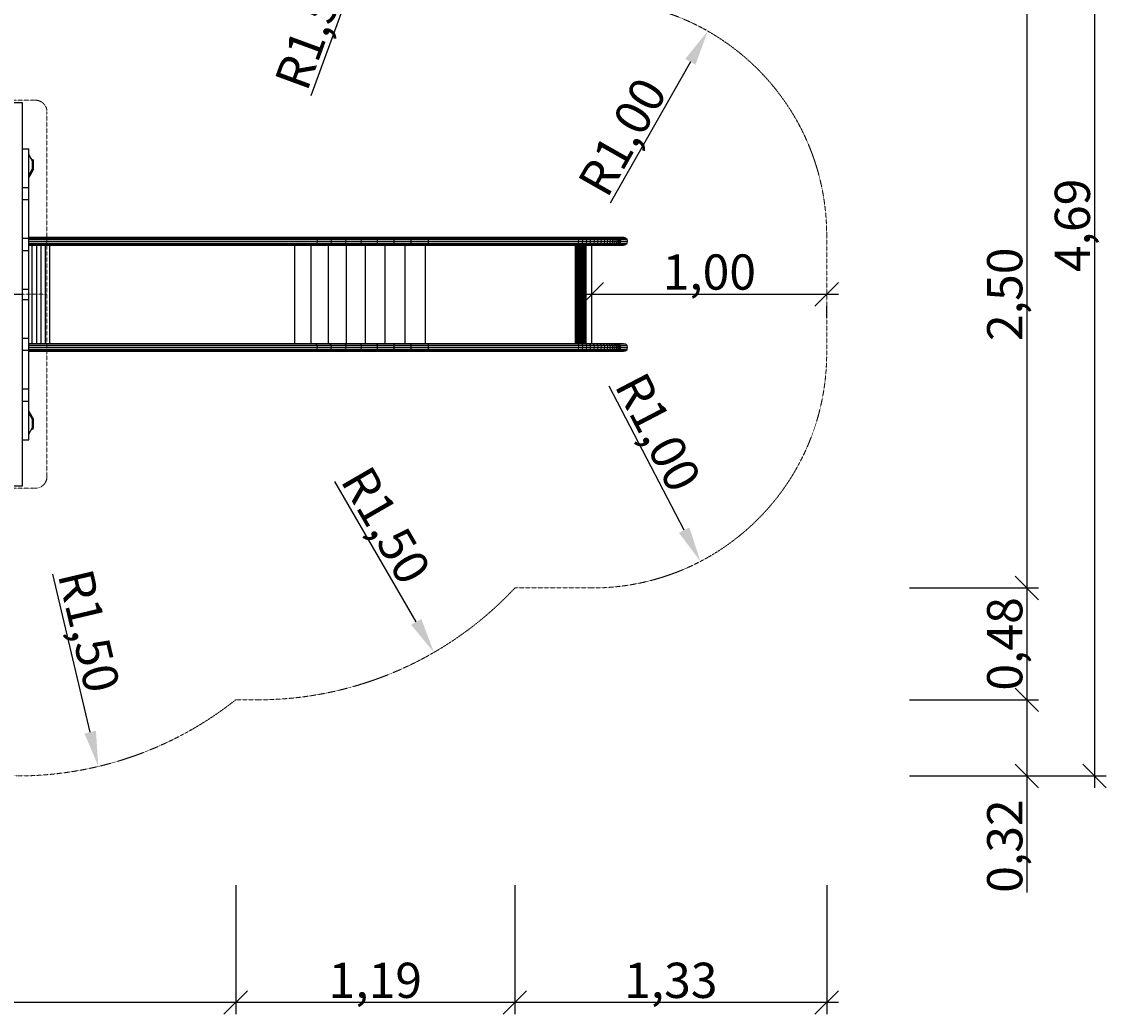
# Model space of a CAD drawing. Units: millimetres. Extents: x -912 to 8578, y -2285 to 5945.
# Drawn here: x 3960 to 8578, y -1014 to 3210 of the extents above; entities that cross this region are included whole.
import ezdxf

# ---------------------------------------------------------------- set-up
doc = ezdxf.new("R2010")
doc.units = ezdxf.units.MM
doc.linetypes.add('DASHEDX2', pattern=[1.5, 1, -0.5])
for name, color, linetype, lineweight in [('BEMASSUNG-SH', 7, 'Continuous', 9), ('Dach', 1, 'DASHEDX2', 9), ('Fallbereich', 5, 'DASHEDX2', 9)]:
    doc.layers.add(name, color=color, linetype=linetype, lineweight=lineweight)
doc.layers.add('FORMTEIL', color=7, linetype='Continuous')
doc.layers.add('STAB', color=7, linetype='Continuous')
doc.styles.add('ARIAL', font='arial.ttf')
doc.dimstyles.new('SH', dxfattribs={"dimtxt": 3, "dimasz": 0.18, "dimexe": 1, "dimexo": 2, "dimgap": 0.09, "dimtad": 1, "dimlfac": 0.001, "dimzin": 0, "dimtxsty": 'ARIAL', "dimtsz": 1, "dimcen": 0.09, "dimdle": 1, "dimadec": 0, "dimazin": 0, "dimtfac": 1, "dimtdec": 4, "dimtofl": 0, "dimtmove": 0, "dimatfit": 3, "dimfxl": 10, "dimfxlon": 1, "dimtolj": 1, "dimtzin": 0, "dimarcsym": 0})
doc.dimstyles.new('SH$4', dxfattribs={"dimtxt": 3, "dimasz": 3, "dimexe": 1, "dimexo": 2, "dimgap": 0.09, "dimtad": 1, "dimlfac": 0.001, "dimzin": 0, "dimtxsty": 'ARIAL', "dimsah": 1, "dimcen": 0.09, "dimdle": 1, "dimadec": 0, "dimazin": 0, "dimtfac": 1, "dimtdec": 4, "dimtofl": 0, "dimtmove": 0, "dimatfit": 3, "dimfxl": 10, "dimfxlon": 1, "dimtolj": 1, "dimtzin": 0, "dimarcsym": 0})

# ---------------------------------------------------------------- blocks, each defined once
blk = doc.blocks.new('*D61')
at = {"layer": 'BEMASSUNG-SH', "color": 0, "lineweight": -2}
for p, q in [((4871.1, -464.3), (4871.1, -1014.3)), ((6059.8, -464.3), (6059.8, -1014.3)), ((4921.1, -914.3), (4821.1, -1014.3)), ((6009.8, -1014.3), (6109.8, -914.3)), ((6109.8, -964.3), (4821.1, -964.3))]:
    blk.add_line(p, q, dxfattribs=at)
at = {"layer": 'Defpoints', "color": 0}
for p in [(6059.8, 800), (4871.1, 324), (4871.1, -964.3)]:
    blk.add_point(p, dxfattribs=at)
at = {"layer": 'BEMASSUNG-SH', "color": 0, "insert": (5465.5, -869.7), "char_height": 150, "attachment_point": 5, "style": 'ARIAL'}
blk.add_mtext('\\A1;1,19', dxfattribs=at)
blk = doc.blocks.new('*D60')
at = {"layer": 'BEMASSUNG-SH', "color": 0, "lineweight": -2}
for p, q in [((6059.8, -464.3), (6059.8, -1014.3)), ((7387.8, -464.3), (7387.8, -1014.3)), ((6109.8, -914.3), (6009.8, -1014.3)), ((7337.8, -1014.3), (7437.8, -914.3)), ((7437.8, -964.3), (6009.8, -964.3))]:
    blk.add_line(p, q, dxfattribs=at)
at = {"layer": 'Defpoints', "color": 0}
for p in [(7387.8, 1800), (6059.8, 800), (6059.8, -964.3)]:
    blk.add_point(p, dxfattribs=at)
at = {"layer": 'BEMASSUNG-SH', "color": 0, "insert": (6723.8, -869.7), "char_height": 150, "attachment_point": 5, "style": 'ARIAL'}
blk.add_mtext('\\A1;1,33', dxfattribs=at)
blk = doc.blocks.new('*D55')
at = {"layer": 'BEMASSUNG-SH', "color": 0, "lineweight": -2}
for p, q in [((8290.4, 750), (8190.4, 850)), ((8240.4, 850), (8240.4, 274)), ((7740.4, 800), (8290.4, 800)), ((8190.4, 374), (8290.4, 274)), ((7740.4, 324), (8290.4, 324))]:
    blk.add_line(p, q, dxfattribs=at)
at = {"layer": 'Defpoints', "color": 0}
for p in [(6108.4, 800), (4917.4, 324), (8240.4, 324)]:
    blk.add_point(p, dxfattribs=at)
at = {"layer": 'BEMASSUNG-SH', "color": 0, "insert": (8145.9, 562), "char_height": 150, "attachment_point": 5, "rotation": 90, "style": 'ARIAL'}
blk.add_mtext('\\A1;0,48', dxfattribs=at)
blk = doc.blocks.new('*D54')
at = {"layer": 'BEMASSUNG-SH', "color": 0, "lineweight": -2}
for p, q in [((8290.4, 3250), (8190.4, 3350)), ((8240.4, 3350), (8240.4, 750)), ((7740.4, 3300), (8290.4, 3300)), ((8190.4, 850), (8290.4, 750)), ((7740.4, 800), (8290.4, 800))]:
    blk.add_line(p, q, dxfattribs=at)
at = {"layer": 'Defpoints', "color": 0}
for p in [(6387.8, 3300), (6387.8, 800), (8240.4, 800)]:
    blk.add_point(p, dxfattribs=at)
at = {"layer": 'BEMASSUNG-SH', "color": 0, "insert": (8145.9, 2050), "char_height": 150, "attachment_point": 5, "rotation": 90, "style": 'ARIAL'}
blk.add_mtext('\\A1;2,50', dxfattribs=at)
blk = doc.blocks.new('*D44')
at = {"layer": 'BEMASSUNG-SH', "color": 0, "lineweight": -2}
for p, q in [((6437.9, 2100), (6337.9, 2000)), ((7337.8, 2000), (7437.8, 2100)), ((6337.9, 2050), (7437.8, 2050)), ((6387.9, 1950), (6387.9, 2000)), ((7387.8, 1950), (7387.8, 2000))]:
    blk.add_line(p, q, dxfattribs=at)
at = {"layer": 'Defpoints', "color": 0}
for p in [(6387.9, 2050), (7387.8, 2050), (7387.8, 2050)]:
    blk.add_point(p, dxfattribs=at)
at = {"layer": 'BEMASSUNG-SH', "color": 0, "insert": (6887.9, 2144.6), "char_height": 150, "attachment_point": 5, "style": 'ARIAL'}
blk.add_mtext('\\A1;1,00', dxfattribs=at)
blk = doc.blocks.new('*D43')
at = {"layer": 'BEMASSUNG-SH', "color": 0, "lineweight": -2}
blk.add_line((6780.7, 1046.2), (6461.3, 1659), dxfattribs=at)
at = {"layer": 'BEMASSUNG-SH', "color": 0}
blk.add_solid([(6758.5, 1034.7), (6802.9, 1057.8), (6850, 913.2)], dxfattribs=at)
at = {"layer": 'Defpoints', "color": 0}
for p in [(6387.8, 1800), (6850, 913.2)]:
    blk.add_point(p, dxfattribs=at)
at = {"layer": 'BEMASSUNG-SH', "color": 0, "insert": (6670.2, 1462.9), "char_height": 150, "attachment_point": 5, "rotation": 297.5271, "style": 'ARIAL'}
blk.add_mtext('\\A1;R1,00', dxfattribs=at)
blk = doc.blocks.new('*D42')
at = {"layer": 'BEMASSUNG-SH', "color": 0, "lineweight": -2}
blk.add_line((5640, 655.6), (5293.8, 1253.7), dxfattribs=at)
at = {"layer": 'BEMASSUNG-SH', "color": 0}
blk.add_solid([(5618.4, 643.1), (5661.7, 668.2), (5715.2, 525.8)], dxfattribs=at)
at = {"layer": 'Defpoints', "color": 0}
for p in [(4963.7, 1824), (5715.2, 525.8)]:
    blk.add_point(p, dxfattribs=at)
at = {"layer": 'BEMASSUNG-SH', "color": 0, "insert": (5511.2, 1067), "char_height": 150, "attachment_point": 5, "rotation": 300.0647, "style": 'ARIAL'}
blk.add_mtext('\\A1;R1,50', dxfattribs=at)
blk = doc.blocks.new('*D41')
at = {"layer": 'BEMASSUNG-SH', "color": 0, "lineweight": -2}
blk.add_line((6807.2, 3039.3), (6466.3, 2438.2), dxfattribs=at)
at = {"layer": 'BEMASSUNG-SH', "color": 0}
blk.add_solid([(6828.9, 3027), (6785.4, 3051.7), (6881.2, 3169.8)], dxfattribs=at)
at = {"layer": 'Defpoints', "color": 0}
for p in [(6881.2, 3169.8), (6387.8, 2300)]:
    blk.add_point(p, dxfattribs=at)
at = {"layer": 'BEMASSUNG-SH', "color": 0, "insert": (6517.4, 2720.2), "char_height": 150, "attachment_point": 5, "rotation": 60.4402, "style": 'ARIAL'}
blk.add_mtext('\\A1;R1,00', dxfattribs=at)
blk = doc.blocks.new('*D40')
at = {"layer": 'BEMASSUNG-SH', "color": 0, "lineweight": -2}
blk.add_line((5428.5, 3543.5), (5190.6, 2894.7), dxfattribs=at)
at = {"layer": 'BEMASSUNG-SH', "color": 0}
blk.add_solid([(5451.9, 3534.9), (5405, 3552.1), (5480.1, 3684.3)], dxfattribs=at)
at = {"layer": 'Defpoints', "color": 0}
for p in [(5480.1, 3684.3), (4963.7, 2276)]:
    blk.add_point(p, dxfattribs=at)
at = {"layer": 'BEMASSUNG-SH', "color": 0, "insert": (5194.9, 3181.2), "char_height": 150, "attachment_point": 5, "rotation": 69.8631, "style": 'ARIAL'}
blk.add_mtext('\\A1;R1,50', dxfattribs=at)
blk = doc.blocks.new('*D62')
at = {"layer": 'BEMASSUNG-SH', "color": 0, "lineweight": -2}
for p, q in [((0, -464.3), (0, -1014.3)), ((4871.1, -464.3), (4871.1, -1014.3)), ((50, -914.3), (-50, -1014.3)), ((4821.1, -1014.3), (4921.1, -914.3)), ((4921.1, -964.3), (-50, -964.3))]:
    blk.add_line(p, q, dxfattribs=at)
at = {"layer": 'Defpoints', "color": 0}
for p in [(0, 1500), (4871.1, 324), (0, -964.3)]:
    blk.add_point(p, dxfattribs=at)
at = {"layer": 'BEMASSUNG-SH', "color": 0, "insert": (2435.6, -869.7), "char_height": 150, "attachment_point": 5, "style": 'ARIAL'}
blk.add_mtext('\\A1;4,87', dxfattribs=at)
blk = doc.blocks.new('*D56')
at = {"layer": 'BEMASSUNG-SH', "color": 0, "lineweight": -2}
for p, q in [((8290.4, 274), (8190.4, 374)), ((8240.4, 374), (8240.4, 0)), ((7740.4, 324), (8290.4, 324)), ((8190.4, 50), (8290.4, -50)), ((7740.4, 0), (8290.4, 0)), ((8240.4, 0), (8240.4, -496.6))]:
    blk.add_line(p, q, dxfattribs=at)
at = {"layer": 'Defpoints', "color": 0}
for p in [(4963.7, 324), (3940, 0), (8240.4, 0)]:
    blk.add_point(p, dxfattribs=at)
at = {"layer": 'BEMASSUNG-SH', "color": 0, "insert": (8145.9, -298.3), "char_height": 150, "attachment_point": 5, "rotation": 90, "style": 'ARIAL'}
blk.add_mtext('\\A1;0,32', dxfattribs=at)
blk = doc.blocks.new('*D38')
at = {"layer": 'BEMASSUNG-SH', "color": 0, "lineweight": -2}
blk.add_line((4251.6, 186.5), (4092.1, 858.8), dxfattribs=at)
at = {"layer": 'BEMASSUNG-SH', "color": 0}
blk.add_solid([(4227.3, 180.7), (4275.9, 192.2), (4286.2, 40.5)], dxfattribs=at)
at = {"layer": 'Defpoints', "color": 0}
for p in [(3940, 1500), (4286.2, 40.5)]:
    blk.add_point(p, dxfattribs=at)
at = {"layer": 'BEMASSUNG-SH', "color": 0, "insert": (4246.6, 617.5), "char_height": 150, "attachment_point": 5, "rotation": 283.3455, "style": 'ARIAL'}
blk.add_mtext('\\A1;R1,50', dxfattribs=at)
blk = doc.blocks.new('*D59')
at = {"layer": 'BEMASSUNG-SH', "color": 0, "lineweight": -2}
for p, q in [((8578.5, 4636.3), (8478.5, 4736.3)), ((8528.5, 4736.3), (8528.5, -50)), ((8028.5, 4686.3), (8578.5, 4686.3)), ((8478.5, 50), (8578.5, -50)), ((8028.5, 0), (8578.5, 0))]:
    blk.add_line(p, q, dxfattribs=at)
at = {"layer": 'Defpoints', "color": 0}
for p in [(3433.9, 4686.3), (3940, 0), (8528.5, 0)]:
    blk.add_point(p, dxfattribs=at)
at = {"layer": 'BEMASSUNG-SH', "color": 0, "insert": (8433.9, 2343.2), "char_height": 150, "attachment_point": 5, "rotation": 90, "style": 'ARIAL'}
blk.add_mtext('\\A1;4,69', dxfattribs=at)
blk = doc.blocks.new('*D51')
at = {"layer": 'BEMASSUNG-SH', "color": 0, "lineweight": -2}
for p, q in [((50, 5801.7), (-50, 5701.7)), ((0, 5251.7), (0, 5801.7)), ((7337.8, 5701.7), (7437.8, 5801.7)), ((7387.8, 5251.7), (7387.8, 5801.7)), ((-50, 5751.7), (7437.8, 5751.7))]:
    blk.add_line(p, q, dxfattribs=at)
at = {"layer": 'Defpoints', "color": 0}
for p in [(7387.8, 5751.7), (0, 2600), (7387.8, 2300)]:
    blk.add_point(p, dxfattribs=at)
at = {"layer": 'BEMASSUNG-SH', "color": 0, "insert": (3693.9, 5846.3), "char_height": 150, "attachment_point": 5, "style": 'ARIAL'}
blk.add_mtext('\\A1;7,39', dxfattribs=at)
blk = doc.blocks.new('*D50')
at = {"layer": 'BEMASSUNG-SH', "color": 0, "lineweight": -2}
for p, q in [((6109.8, 5458.3), (6009.8, 5358.3)), ((6059.8, 4908.3), (6059.8, 5458.3)), ((7337.8, 5358.3), (7437.8, 5458.3)), ((7387.8, 4908.3), (7387.8, 5458.3)), ((6009.8, 5408.3), (7437.8, 5408.3))]:
    blk.add_line(p, q, dxfattribs=at)
at = {"layer": 'Defpoints', "color": 0}
for p in [(7387.8, 5408.3), (6059.8, 3300), (7387.8, 2300)]:
    blk.add_point(p, dxfattribs=at)
at = {"layer": 'BEMASSUNG-SH', "color": 0, "insert": (6723.8, 5502.9), "char_height": 150, "attachment_point": 5, "style": 'ARIAL'}
blk.add_mtext('\\A1;1,33', dxfattribs=at)

msp = doc.modelspace()

# ---------------------------------------------------------------- linework, layer by layer
at = {"layer": 'Dach', "color": 1}
msp.add_line((2712.507, 2049.992), (4067.503, 2049.992), dxfattribs=at)
msp.add_lwpolyline([(2712.507, 1274.191, 0.41421356), (2762.507, 1224.191), (4017.503, 1224.191, 0.41421356), (4067.503, 1274.191), (4067.503, 2825.793, 0.41421356), (4017.503, 2875.793), (2762.507, 2875.793, 0.41421356), (2712.507, 2825.793)], format="xyb", close=True, dxfattribs=at)
at = {"layer": 'Fallbereich'}
msp.add_lwpolyline([(1500.008, 0, -0.41421283), (0.005, 1499.993), (0, 2599.97, -0.41421612), (1500.006, 4099.977), (2199.841, 4099.974, -0.57379161), (4769.502, 3775.981), (4963.723, 3775.981, -0.20776396), (6059.811, 3299.984), (6387.84, 3299.984, -0.41421356), (7387.84, 2299.984), (7387.84, 1799.996, -0.41421356), (6387.84, 799.996), (6059.812, 799.996, -0.20776188), (4963.723, 323.999), (4871.119, 323.999, -0.16900856), (3939.996, 0.005)], format="xyb", close=True, dxfattribs=at)
at = {"layer": 'FORMTEIL'}
for p, q in [((4003.646, 2622.099), (4006.762, 2623.898)), ((4009.774, 2618.683), (4006.762, 2623.898)), ((4009.773, 2581.298), (4009.774, 2618.683)), ((3990.503, 2548.592), (3991.078, 2548.924)), ((3991.078, 2548.924), (4009.773, 2581.298)), ((3990.503, 1551.397), (3991.081, 1551.063)), ((4009.773, 1518.685), (3991.081, 1551.063)), ((4006.761, 1476.091), (4009.77, 1481.302)), ((4009.77, 1481.302), (4009.773, 1518.685)), ((4003.644, 1477.89), (4006.761, 1476.091))]:
    msp.add_line(p, q, dxfattribs=at)
at = {"layer": 'STAB', "color": 32}
for p, q in [((3917.503, 2865.793), (3962.503, 2865.793)), ((3962.503, 2049.996), (3962.503, 2865.793)), ((3962.503, 2669.516), (3990.503, 2669.516)), ((3990.503, 2504.972), (3990.503, 2669.516)), ((4006.173, 2617.72), (3990.503, 2644.862)), ((4006.173, 2582.262), (4006.173, 2617.72)), ((3990.503, 2555.12), (4006.173, 2582.262)), ((3962.503, 2504.972), (3990.503, 2504.972)), ((3990.503, 2453.011), (3990.503, 2504.972)), ((3962.503, 2453.011), (3990.503, 2453.011)), ((3990.503, 2288.466), (3990.503, 2453.011)), ((3962.503, 2288.466), (3990.503, 2288.466)), ((3990.503, 2236.505), (3990.503, 2288.466)), ((3962.503, 2236.505), (3990.503, 2236.505)), ((3990.503, 2071.96), (3990.503, 2236.505)), ((3917.503, 2049.989), (3962.503, 2049.989)), ((3962.503, 2071.96), (3990.503, 2071.96)), ((3962.503, 1234.191), (3962.503, 2049.989)), ((3990.503, 2028.024), (3990.503, 2071.96)), ((3962.503, 2028.024), (3990.503, 2028.024)), ((3990.503, 1863.48), (3990.503, 2028.024)), ((3962.503, 1863.48), (3990.503, 1863.48)), ((3990.503, 1811.518), (3990.503, 1863.48)), ((3962.503, 1811.518), (3990.503, 1811.518)), ((3990.503, 1646.973), (3990.503, 1811.518)), ((3962.503, 1646.973), (3990.503, 1646.973)), ((3990.503, 1595.013), (3990.503, 1646.973)), ((3962.503, 1595.013), (3990.503, 1595.013)), ((3990.503, 1430.468), (3990.503, 1595.013)), ((4006.173, 1517.72), (3990.503, 1544.862)), ((3990.503, 1455.12), (4006.173, 1482.262)), ((4006.173, 1482.262), (4006.173, 1517.72)), ((3962.503, 1430.468), (3990.503, 1430.468)), ((3917.503, 1234.191), (3962.503, 1234.191))]:
    msp.add_line(p, q, dxfattribs=at)
at = {"layer": 'STAB'}
for p, q in [((3990.503, 2292.837), (5208.909, 2292.842)), ((3990.503, 2290.58), (5214.33, 2290.585)), ((3990.503, 2284.412), (5218.297, 2284.419)), ((3990.503, 2275.987), (5219.75, 2275.99)), ((3990.503, 2267.562), (5218.298, 2267.564)), ((5208.909, 2292.842), (5268.905, 2292.842)), ((5208.909, 2292.842), (5214.33, 2290.585)), ((5214.33, 2290.585), (5273.742, 2290.585)), ((5218.297, 2284.419), (5214.33, 2290.585)), ((5214.331, 2261.399), (5218.298, 2267.564)), ((5218.297, 2284.419), (5277.283, 2284.417)), ((5219.75, 2275.99), (5218.297, 2284.419)), ((5218.298, 2267.564), (5219.75, 2275.99)), ((5218.298, 2267.564), (5277.283, 2267.566)), ((5219.75, 2275.99), (5278.579, 2275.992)), ((5268.905, 2292.842), (5273.742, 2290.585)), ((5268.905, 2292.842), (5332.685, 2292.842)), ((5277.283, 2284.417), (5273.742, 2290.585)), ((5273.742, 2290.585), (5336.901, 2290.585)), ((5273.742, 2261.399), (5277.283, 2267.566)), ((5278.579, 2275.992), (5277.283, 2284.417)), ((5277.283, 2284.417), (5339.988, 2284.416)), ((5277.283, 2267.566), (5278.579, 2275.992)), ((5277.283, 2267.566), (5339.988, 2267.566)), ((5278.579, 2275.992), (5341.118, 2275.992)), ((5332.685, 2292.842), (5399.763, 2292.842)), ((5332.685, 2292.842), (5336.901, 2290.585)), ((5336.901, 2290.585), (5403.327, 2290.585)), ((5339.988, 2284.416), (5336.901, 2290.585)), ((5336.902, 2261.4), (5339.988, 2267.566)), ((5339.988, 2284.416), (5405.936, 2284.416)), ((5341.118, 2275.992), (5339.988, 2284.416)), ((5339.988, 2267.566), (5341.118, 2275.992)), ((5339.988, 2267.566), (5405.936, 2267.566)), ((5341.118, 2275.992), (5406.891, 2275.992)), ((5399.763, 2292.842), (5403.327, 2290.585)), ((5399.763, 2292.842), (5469.63, 2292.842)), ((5405.936, 2284.416), (5403.327, 2290.585)), ((5403.327, 2290.585), (5472.514, 2290.585)), ((5403.328, 2261.4), (5405.936, 2267.566)), ((5406.891, 2275.992), (5405.936, 2284.416)), ((5405.936, 2284.416), (5474.625, 2284.416)), ((5405.936, 2267.566), (5406.891, 2275.992)), ((5405.936, 2267.566), (5474.625, 2267.566)), ((5406.891, 2275.992), (5475.398, 2275.992)), ((5469.63, 2292.842), (5541.753, 2292.843)), ((5469.63, 2292.842), (5472.514, 2290.585)), ((5472.514, 2290.585), (5543.935, 2290.586)), ((5474.625, 2284.416), (5472.514, 2290.585)), ((5472.514, 2261.4), (5474.625, 2267.566)), ((5474.625, 2284.416), (5545.533, 2284.417)), ((5475.398, 2275.992), (5474.625, 2284.416)), ((5474.625, 2267.566), (5475.398, 2275.992)), ((5474.625, 2267.566), (5545.533, 2267.567)), ((5475.398, 2275.992), (5546.118, 2275.993)), ((5541.753, 2292.843), (5615.583, 2292.843)), ((5543.935, 2290.586), (5541.753, 2292.843)), ((5543.935, 2290.586), (5617.047, 2290.586)), ((5545.533, 2284.417), (5543.935, 2290.586)), ((5543.936, 2261.401), (5545.533, 2267.567)), ((5545.533, 2284.417), (5618.119, 2284.417)), ((5546.118, 2275.993), (5545.533, 2284.417)), ((5545.533, 2267.567), (5546.118, 2275.993)), ((5545.533, 2267.567), (5618.119, 2267.567)), ((5546.118, 2275.993), (5618.512, 2275.993)), ((5617.047, 2290.586), (5615.583, 2292.843)), ((5615.583, 2292.843), (5690.559, 2292.843)), ((5618.119, 2284.417), (5617.047, 2290.586)), ((5617.047, 2290.586), (5691.294, 2290.586)), ((5617.048, 2261.401), (5618.119, 2267.567)), ((5618.119, 2284.417), (5691.832, 2284.417)), ((5618.512, 2275.993), (5618.119, 2284.417)), ((5618.119, 2267.567), (5618.512, 2275.993)), ((5618.119, 2267.567), (5691.832, 2267.567)), ((5618.512, 2275.993), (5692.029, 2275.993)), ((5690.559, 2292.843), (6330.115, 2292.845)), ((5691.294, 2290.586), (5690.559, 2292.843)), ((5691.294, 2290.586), (6330.85, 2290.588)), ((5691.832, 2284.417), (5691.294, 2290.586)), ((5691.294, 2261.401), (5691.832, 2267.567)), ((5691.832, 2284.417), (6331.388, 2284.42)), ((5692.029, 2275.993), (5691.832, 2284.417)), ((5691.832, 2267.567), (5692.029, 2275.993)), ((5691.832, 2267.567), (6331.388, 2267.57)), ((5692.029, 2275.993), (6331.585, 2275.995)), ((6330.115, 2292.845), (6345.956, 2292.845)), ((6330.85, 2290.588), (6330.115, 2292.845)), ((6330.85, 2290.588), (6347.42, 2290.588)), ((6331.388, 2284.42), (6330.85, 2290.588)), ((6330.85, 2261.402), (6331.388, 2267.57)), ((6331.388, 2284.42), (6348.492, 2284.42)), ((6331.585, 2275.995), (6331.388, 2284.42)), ((6331.388, 2267.57), (6331.585, 2275.995)), ((6331.388, 2267.57), (6348.492, 2267.57)), ((6331.585, 2275.995), (6348.885, 2275.995)), ((6345.956, 2292.845), (6361.554, 2292.845)), ((6347.42, 2290.588), (6345.956, 2292.845)), ((6348.492, 2284.42), (6347.42, 2290.588)), ((6347.42, 2290.588), (6363.738, 2290.587)), ((6347.42, 2261.402), (6348.492, 2267.57)), ((6348.492, 2284.42), (6365.335, 2284.421)), ((6348.885, 2275.995), (6348.492, 2284.42)), ((6348.492, 2267.57), (6348.885, 2275.995)), ((6348.492, 2267.57), (6365.335, 2267.569)), ((6348.885, 2275.995), (6365.92, 2275.996)), ((6361.554, 2292.845), (6376.793, 2292.845)), ((6363.738, 2290.587), (6361.554, 2292.845)), ((6363.738, 2290.587), (6379.678, 2290.587)), ((6365.335, 2284.421), (6363.738, 2290.587)), ((6363.738, 2261.403), (6365.335, 2267.569)), ((6365.335, 2284.421), (6381.789, 2284.421)), ((6365.92, 2275.996), (6365.335, 2284.421)), ((6365.335, 2267.569), (6365.92, 2275.996)), ((6365.335, 2267.569), (6381.789, 2267.569)), ((6365.92, 2275.996), (6382.562, 2275.996)), ((6376.793, 2292.845), (6391.554, 2292.845)), ((6376.793, 2292.845), (6379.678, 2290.587)), ((6379.678, 2290.587), (6395.119, 2290.587)), ((6381.789, 2284.421), (6379.678, 2290.587)), ((6379.678, 2261.403), (6381.789, 2267.569)), ((6381.789, 2284.421), (6397.728, 2284.421)), ((6382.562, 2275.996), (6381.789, 2284.421)), ((6381.789, 2267.569), (6382.562, 2275.996)), ((6381.789, 2267.569), (6397.728, 2267.569)), ((6382.562, 2275.996), (6398.683, 2275.996)), ((6391.554, 2292.845), (6395.119, 2290.587)), ((6391.554, 2292.845), (6405.727, 2292.845)), ((6397.728, 2284.421), (6395.119, 2290.587)), ((6395.119, 2290.587), (6409.944, 2290.587)), ((6395.119, 2261.403), (6397.728, 2267.569)), ((6398.683, 2275.996), (6397.728, 2284.421)), ((6397.728, 2284.421), (6413.03, 2284.421)), ((6397.728, 2267.569), (6398.683, 2275.996)), ((6397.728, 2267.569), (6413.03, 2267.569)), ((6398.683, 2275.996), (6414.16, 2275.996)), ((6405.727, 2292.845), (6419.202, 2292.845)), ((6405.727, 2292.845), (6409.944, 2290.587)), ((6409.944, 2290.587), (6424.041, 2290.587)), ((6413.03, 2284.421), (6409.944, 2290.587)), ((6409.944, 2261.403), (6413.03, 2267.569)), ((6413.03, 2284.421), (6427.58, 2284.421)), ((6414.16, 2275.996), (6413.03, 2284.421)), ((6413.03, 2267.569), (6414.16, 2275.996)), ((6413.03, 2267.569), (6427.58, 2267.569)), ((6414.16, 2275.996), (6428.877, 2275.996)), ((6419.202, 2292.845), (6431.878, 2292.845)), ((6419.202, 2292.845), (6424.041, 2290.587)), ((6424.041, 2290.587), (6437.3, 2290.587)), ((6427.58, 2284.421), (6424.041, 2290.587)), ((6424.041, 2261.403), (6427.58, 2267.569)), ((6427.58, 2284.421), (6441.267, 2284.421)), ((6428.877, 2275.996), (6427.58, 2284.421)), ((6427.58, 2267.569), (6428.877, 2275.996)), ((6427.58, 2267.569), (6441.267, 2267.569)), ((6428.877, 2275.996), (6442.72, 2275.996)), ((6431.878, 2292.845), (6443.657, 2292.845)), ((6431.878, 2292.845), (6437.3, 2290.587)), ((6441.267, 2284.421), (6437.3, 2290.587)), ((6437.3, 2290.587), (6449.625, 2290.586)), ((6437.3, 2261.403), (6441.267, 2267.569)), ((6441.267, 2284.421), (6453.988, 2284.422)), ((6442.72, 2275.996), (6441.267, 2284.421)), ((6441.267, 2267.569), (6442.72, 2275.996)), ((6441.267, 2267.569), (6453.987, 2267.567)), ((6442.72, 2275.996), (6455.585, 2275.996)), ((6443.657, 2292.845), (6454.452, 2292.845)), ((6443.657, 2292.845), (6449.625, 2290.586)), ((6449.625, 2290.586), (6460.915, 2290.587)), ((6453.988, 2284.422), (6449.625, 2290.586)), ((6449.625, 2261.405), (6453.987, 2267.567)), ((6453.987, 2267.567), (6455.585, 2275.996)), ((6453.987, 2267.567), (6465.642, 2267.569)), ((6455.585, 2275.996), (6453.988, 2284.422)), ((6453.988, 2284.422), (6465.642, 2284.421)), ((6454.452, 2292.845), (6464.179, 2292.845)), ((6454.452, 2292.845), (6460.915, 2290.587)), ((6455.585, 2275.996), (6467.374, 2275.996)), ((6460.915, 2290.587), (6471.089, 2290.587)), ((6465.642, 2284.421), (6460.915, 2290.587)), ((6460.915, 2261.403), (6465.642, 2267.569)), ((6464.179, 2292.845), (6472.764, 2292.846)), ((6464.179, 2292.845), (6471.089, 2290.587)), ((6465.642, 2284.421), (6476.145, 2284.421)), ((6467.374, 2275.996), (6465.642, 2284.421)), ((6465.642, 2267.569), (6467.374, 2275.996)), ((6465.642, 2267.569), (6476.145, 2267.569)), ((6467.374, 2275.996), (6477.996, 2275.996)), ((6471.089, 2290.587), (6480.069, 2290.588)), ((6476.145, 2284.421), (6471.089, 2290.587)), ((6471.089, 2261.403), (6476.145, 2267.569)), ((6472.764, 2292.846), (6480.14, 2292.846)), ((6472.764, 2292.846), (6480.069, 2290.588)), ((6476.145, 2284.421), (6485.414, 2284.421)), ((6477.996, 2275.996), (6476.145, 2284.421)), ((6476.145, 2267.569), (6477.996, 2275.996)), ((6476.145, 2267.569), (6485.414, 2267.569)), ((6477.923, 2274.99), (6477.923, 2276.99)), ((6477.996, 2275.996), (6487.371, 2275.996)), ((6485.414, 2284.421), (6480.069, 2290.588)), ((6480.069, 2290.588), (6487.789, 2290.587)), ((6480.069, 2261.403), (6485.414, 2267.569)), ((6480.14, 2292.846), (6486.256, 2292.846)), ((6480.14, 2292.846), (6487.789, 2290.587)), ((6485.414, 2284.421), (6493.381, 2284.423)), ((6487.371, 2275.996), (6485.414, 2284.421)), ((6485.414, 2267.569), (6487.371, 2275.996)), ((6485.414, 2267.569), (6493.38, 2267.567)), ((6486.256, 2292.846), (6491.059, 2292.846)), ((6486.256, 2292.846), (6494.183, 2290.588)), ((6487.371, 2275.996), (6495.428, 2275.996)), ((6487.789, 2290.587), (6494.183, 2290.588)), ((6493.381, 2284.423), (6487.789, 2290.587)), ((6487.789, 2261.405), (6493.38, 2267.567)), ((6491.059, 2292.846), (6494.521, 2292.846)), ((6491.059, 2292.846), (6499.211, 2290.587)), ((6493.38, 2267.567), (6495.428, 2275.996)), ((6493.38, 2267.567), (6499.982, 2267.569)), ((6493.381, 2284.423), (6499.982, 2284.422)), ((6495.428, 2275.996), (6493.381, 2284.423)), ((6494.183, 2290.588), (6499.211, 2290.587)), ((6499.982, 2284.422), (6494.183, 2290.588)), ((6494.183, 2261.403), (6499.982, 2267.569)), ((6494.521, 2292.846), (6523.084, 2292.849)), ((6494.521, 2292.846), (6502.818, 2290.589)), ((6495.428, 2275.996), (6502.106, 2275.997)), ((6499.211, 2290.587), (6502.818, 2290.589)), ((6505.17, 2284.423), (6499.211, 2290.587)), ((6499.211, 2261.405), (6505.17, 2267.568)), ((6499.982, 2284.422), (6505.17, 2284.423)), ((6502.106, 2275.997), (6499.982, 2284.422)), ((6499.982, 2267.569), (6502.106, 2275.997)), ((6499.982, 2267.569), (6505.17, 2267.568)), ((6502.106, 2275.997), (6507.353, 2275.997)), ((6502.818, 2290.589), (6531.639, 2290.592)), ((6508.888, 2284.426), (6502.818, 2290.589)), ((6502.819, 2261.402), (6508.89, 2267.57)), ((6505.17, 2284.423), (6508.888, 2284.426)), ((6507.353, 2275.997), (6505.17, 2284.423)), ((6505.17, 2267.568), (6507.353, 2275.997)), ((6505.17, 2267.568), (6508.89, 2267.57)), ((6507.353, 2275.997), (6511.113, 2275.996)), ((6508.888, 2284.426), (6537.9, 2284.428)), ((6511.113, 2275.996), (6508.888, 2284.426)), ((6508.89, 2267.57), (6511.113, 2275.996)), ((6508.89, 2267.57), (6537.901, 2267.574)), ((6511.113, 2275.996), (6540.193, 2275.999)), ((6523.084, 2292.849), (6531.639, 2290.592)), ((6531.639, 2290.592), (6537.9, 2284.428)), ((6531.641, 2261.406), (6537.901, 2267.574)), ((6540.193, 2275.999), (6537.9, 2284.428)), ((6537.901, 2267.574), (6540.193, 2275.999)), ((3990.503, 2261.394), (5214.331, 2261.399)), ((3990.503, 2259.137), (5208.909, 2259.141)), ((4003.723, 1840.845), (4003.723, 2259.137)), ((4023.873, 1840.845), (4023.873, 2259.137)), ((4043.218, 1840.845), (4043.218, 2259.137)), ((4061.612, 1840.845), (4061.612, 2259.137)), ((4078.915, 1840.845), (4078.915, 2259.137)), ((5123.318, 1840.845), (5123.318, 2259.137)), ((5192.529, 1840.845), (5192.529, 2259.137)), ((5208.909, 2259.141), (5214.331, 2261.399)), ((5208.909, 2259.141), (5268.905, 2259.142)), ((5214.331, 2261.399), (5273.742, 2261.399)), ((5266.106, 1840.844), (5266.106, 2259.141)), ((5268.905, 2259.142), (5273.742, 2261.399)), ((5268.905, 2259.142), (5332.685, 2259.142)), ((5273.742, 2261.399), (5336.902, 2261.4)), ((5332.685, 2259.142), (5336.902, 2261.4)), ((5332.685, 2259.142), (5399.763, 2259.142)), ((5336.902, 2261.4), (5403.328, 2261.4)), ((5343.487, 1840.844), (5343.487, 2259.142)), ((5399.763, 2259.142), (5403.328, 2261.4)), ((5399.763, 2259.142), (5469.63, 2259.142)), ((5403.328, 2261.4), (5472.514, 2261.4)), ((5424.085, 1840.844), (5424.085, 2259.142)), ((5469.63, 2259.142), (5472.514, 2261.4)), ((5469.63, 2259.142), (5541.753, 2259.143)), ((5472.514, 2261.4), (5543.936, 2261.401)), ((5507.287, 1840.843), (5507.287, 2259.142)), ((5541.753, 2259.143), (5543.936, 2261.401)), ((5541.753, 2259.143), (5615.583, 2259.143)), ((5543.936, 2261.401), (5617.048, 2261.401)), ((5592.457, 1840.843), (5592.457, 2259.143)), ((5615.583, 2259.143), (5617.048, 2261.401)), ((5615.583, 2259.143), (5690.559, 2259.143)), ((5617.048, 2261.401), (5691.294, 2261.401)), ((5678.95, 1840.843), (5678.95, 2259.143)), ((5690.559, 2259.143), (5691.294, 2261.401)), ((5690.559, 2259.143), (6330.115, 2259.145)), ((5691.294, 2261.401), (6330.85, 2261.402)), ((6318.507, 1840.841), (6318.507, 2259.143)), ((6322.831, 1840.841), (6322.831, 2259.143)), ((6327.09, 1840.841), (6327.09, 2259.143)), ((6330.115, 2259.145), (6330.85, 2261.402)), ((6330.115, 2259.145), (6345.956, 2259.145)), ((6330.85, 2261.402), (6347.42, 2261.402)), ((6331.25, 1840.841), (6331.25, 2259.145)), ((6335.28, 1840.841), (6335.28, 2259.145)), ((6339.149, 1840.841), (6339.149, 2259.145)), ((6342.828, 1840.841), (6342.828, 2259.145)), ((6345.956, 2259.145), (6347.42, 2261.402)), ((6345.956, 2259.145), (6361.554, 2259.145)), ((6346.288, 1840.841), (6346.288, 2259.145)), ((6347.42, 2261.402), (6363.738, 2261.403)), ((6349.504, 1840.841), (6349.504, 2259.145)), ((6352.451, 1840.841), (6352.451, 2259.145)), ((6355.107, 1840.841), (6355.107, 2259.145)), ((6357.45, 1840.841), (6357.45, 2259.145)), ((6359.464, 1840.841), (6359.464, 2259.145)), ((6361.134, 1840.841), (6361.134, 2259.145)), ((6361.554, 2259.145), (6363.738, 2261.403)), ((6361.554, 2259.145), (6376.792, 2259.145)), ((6362.445, 1840.841), (6362.445, 2259.145)), ((6363.389, 1840.841), (6363.389, 2259.145)), ((6363.738, 2261.403), (6379.678, 2261.403)), ((6376.792, 2259.145), (6379.678, 2261.403)), ((6376.792, 2259.145), (6391.554, 2259.145)), ((6379.678, 2261.403), (6395.119, 2261.403)), ((6387.876, 1840.841), (6387.876, 2259.145)), ((6391.554, 2259.145), (6395.119, 2261.403)), ((6391.554, 2259.145), (6405.726, 2259.145)), ((6395.119, 2261.403), (6409.944, 2261.403)), ((6405.726, 2259.145), (6409.944, 2261.403)), ((6405.726, 2259.145), (6419.201, 2259.145)), ((6409.944, 2261.403), (6424.041, 2261.403)), ((6419.201, 2259.145), (6424.041, 2261.403)), ((6419.201, 2259.145), (6431.877, 2259.145)), ((6424.041, 2261.403), (6437.3, 2261.403)), ((6431.877, 2259.145), (6437.3, 2261.403)), ((6431.877, 2259.145), (6443.656, 2259.145)), ((6437.3, 2261.403), (6449.625, 2261.405)), ((6443.656, 2259.145), (6449.625, 2261.405)), ((6443.656, 2259.145), (6454.451, 2259.145)), ((6449.625, 2261.405), (6460.915, 2261.403)), ((6454.451, 2259.145), (6460.915, 2261.403)), ((6454.451, 2259.145), (6464.178, 2259.145)), ((6460.915, 2261.403), (6471.089, 2261.403)), ((6464.178, 2259.145), (6471.089, 2261.403)), ((6464.178, 2259.145), (6472.763, 2259.145)), ((6471.089, 2261.403), (6480.069, 2261.403)), ((6472.763, 2259.145), (6480.069, 2261.403)), ((6472.763, 2259.145), (6480.139, 2259.145)), ((6480.069, 2261.403), (6487.789, 2261.405)), ((6480.139, 2259.145), (6487.789, 2261.405)), ((6480.139, 2259.145), (6486.255, 2259.145)), ((6486.255, 2259.145), (6494.183, 2261.403)), ((6486.255, 2259.145), (6491.057, 2259.145)), ((6487.789, 2261.405), (6494.183, 2261.403)), ((6491.057, 2259.145), (6499.211, 2261.405)), ((6491.057, 2259.145), (6494.526, 2259.145)), ((6494.183, 2261.403), (6499.211, 2261.405)), ((6494.526, 2259.145), (6502.819, 2261.402)), ((6494.526, 2259.145), (6523.089, 2259.148)), ((6499.211, 2261.405), (6502.819, 2261.402)), ((6502.819, 2261.402), (6531.641, 2261.406)), ((6523.089, 2259.148), (6531.641, 2261.406)), ((3990.503, 1840.849), (5208.907, 1840.845)), ((3990.503, 1838.592), (5214.329, 1838.587)), ((3990.503, 1832.424), (5218.296, 1832.422)), ((3990.503, 1823.999), (5219.748, 1823.996)), ((3990.503, 1815.574), (5218.295, 1815.567)), ((3990.503, 1809.406), (5214.328, 1809.401)), ((3990.503, 1807.149), (5208.907, 1807.144)), ((5208.907, 1840.845), (5268.903, 1840.844)), ((5208.907, 1840.845), (5214.329, 1838.587)), ((5208.907, 1807.144), (5214.328, 1809.401)), ((5208.907, 1807.144), (5268.903, 1807.144)), ((5214.328, 1809.401), (5218.295, 1815.567)), ((5214.328, 1809.401), (5273.74, 1809.401)), ((5214.329, 1838.587), (5273.74, 1838.587)), ((5218.296, 1832.422), (5214.329, 1838.587)), ((5218.295, 1815.567), (5219.748, 1823.996)), ((5218.295, 1815.567), (5277.281, 1815.569)), ((5218.296, 1832.422), (5277.281, 1832.42)), ((5219.748, 1823.996), (5218.296, 1832.422)), ((5219.748, 1823.996), (5278.577, 1823.994)), ((5268.903, 1840.844), (5273.74, 1838.587)), ((5268.903, 1840.844), (5332.683, 1840.844)), ((5268.903, 1807.144), (5273.74, 1809.401)), ((5268.903, 1807.144), (5332.683, 1807.144)), ((5277.281, 1832.42), (5273.74, 1838.587)), ((5273.74, 1838.587), (5336.9, 1838.586)), ((5273.74, 1809.401), (5277.281, 1815.569)), ((5273.74, 1809.401), (5336.899, 1809.401)), ((5278.577, 1823.994), (5277.281, 1832.42)), ((5277.281, 1832.42), (5339.986, 1832.42)), ((5277.281, 1815.569), (5278.577, 1823.994)), ((5277.281, 1815.569), (5339.986, 1815.57)), ((5278.577, 1823.994), (5341.116, 1823.994)), ((5332.683, 1840.844), (5336.9, 1838.586)), ((5332.683, 1840.844), (5399.761, 1840.844)), ((5332.683, 1807.144), (5336.899, 1809.401)), ((5332.683, 1807.144), (5399.761, 1807.144)), ((5336.899, 1809.401), (5339.986, 1815.57)), ((5336.899, 1809.401), (5403.325, 1809.401)), ((5336.9, 1838.586), (5403.326, 1838.586)), ((5339.986, 1832.42), (5336.9, 1838.586)), ((5339.986, 1832.42), (5405.934, 1832.42)), ((5341.116, 1823.994), (5339.986, 1832.42)), ((5339.986, 1815.57), (5341.116, 1823.994)), ((5339.986, 1815.57), (5405.934, 1815.57)), ((5341.116, 1823.994), (5406.889, 1823.994)), ((5399.761, 1840.844), (5403.326, 1838.586)), ((5399.761, 1840.844), (5469.628, 1840.844)), ((5399.761, 1807.144), (5403.325, 1809.401)), ((5399.761, 1807.144), (5469.628, 1807.144)), ((5403.325, 1809.401), (5405.934, 1815.57)), ((5403.325, 1809.401), (5472.512, 1809.401)), ((5405.934, 1832.42), (5403.326, 1838.586)), ((5403.326, 1838.586), (5472.512, 1838.586)), ((5406.889, 1823.994), (5405.934, 1832.42)), ((5405.934, 1832.42), (5474.623, 1832.42)), ((5405.934, 1815.57), (5406.889, 1823.994)), ((5405.934, 1815.57), (5474.623, 1815.57)), ((5406.889, 1823.994), (5475.396, 1823.994)), ((5469.628, 1840.844), (5541.751, 1840.843)), ((5469.628, 1840.844), (5472.512, 1838.586)), ((5469.628, 1807.144), (5472.512, 1809.401)), ((5469.628, 1807.144), (5541.751, 1807.143)), ((5472.512, 1838.586), (5543.934, 1838.585)), ((5474.623, 1832.42), (5472.512, 1838.586)), ((5472.512, 1809.401), (5474.623, 1815.57)), ((5472.512, 1809.401), (5543.933, 1809.4)), ((5474.623, 1832.42), (5545.531, 1832.419)), ((5475.396, 1823.994), (5474.623, 1832.42)), ((5474.623, 1815.57), (5475.396, 1823.994)), ((5474.623, 1815.57), (5545.531, 1815.569)), ((5475.396, 1823.994), (5546.116, 1823.993)), ((5541.751, 1840.843), (5615.581, 1840.843)), ((5543.934, 1838.585), (5541.751, 1840.843)), ((5541.751, 1807.143), (5543.933, 1809.4)), ((5541.751, 1807.143), (5615.581, 1807.143)), ((5543.933, 1809.4), (5545.531, 1815.569)), ((5543.933, 1809.4), (5617.045, 1809.4)), ((5543.934, 1838.585), (5617.046, 1838.585)), ((5545.531, 1832.419), (5543.934, 1838.585)), ((5545.531, 1832.419), (5618.117, 1832.419)), ((5546.116, 1823.993), (5545.531, 1832.419)), ((5545.531, 1815.569), (5546.116, 1823.993)), ((5545.531, 1815.569), (5618.117, 1815.569)), ((5546.116, 1823.993), (5618.51, 1823.993)), ((5617.046, 1838.585), (5615.581, 1840.843)), ((5615.581, 1840.843), (5690.556, 1840.843)), ((5615.581, 1807.143), (5617.045, 1809.4)), ((5615.581, 1807.143), (5690.557, 1807.143)), ((5617.045, 1809.4), (5618.117, 1815.569)), ((5617.045, 1809.4), (5691.292, 1809.4)), ((5618.117, 1832.419), (5617.046, 1838.585)), ((5617.046, 1838.585), (5691.291, 1838.585)), ((5618.117, 1832.419), (5691.829, 1832.419)), ((5618.51, 1823.993), (5618.117, 1832.419)), ((5618.117, 1815.569), (5618.51, 1823.993)), ((5618.117, 1815.569), (5691.83, 1815.569)), ((5618.51, 1823.993), (5692.027, 1823.993)), ((5691.291, 1838.585), (5690.556, 1840.843)), ((5690.556, 1840.843), (6330.113, 1840.841)), ((5690.557, 1807.143), (5691.292, 1809.4)), ((5690.557, 1807.143), (6330.113, 1807.141)), ((5691.829, 1832.419), (5691.291, 1838.585)), ((5691.291, 1838.585), (6330.848, 1838.584)), ((5691.292, 1809.4), (5691.83, 1815.569)), ((5691.292, 1809.4), (6330.848, 1809.398)), ((5692.027, 1823.993), (5691.829, 1832.419)), ((5691.829, 1832.419), (6331.386, 1832.416)), ((5691.83, 1815.569), (5692.027, 1823.993)), ((5691.83, 1815.569), (6331.386, 1815.566)), ((5692.027, 1823.993), (6331.583, 1823.991)), ((6330.113, 1840.841), (6345.954, 1840.841)), ((6330.848, 1838.584), (6330.113, 1840.841)), ((6330.113, 1807.141), (6330.848, 1809.398)), ((6330.113, 1807.141), (6345.954, 1807.141)), ((6330.848, 1838.584), (6347.418, 1838.584)), ((6331.386, 1832.416), (6330.848, 1838.584)), ((6330.848, 1809.398), (6331.386, 1815.566)), ((6330.848, 1809.398), (6347.418, 1809.398)), ((6331.386, 1832.416), (6348.49, 1832.416)), ((6331.583, 1823.991), (6331.386, 1832.416)), ((6331.386, 1815.566), (6331.583, 1823.991)), ((6331.386, 1815.566), (6348.49, 1815.566)), ((6331.583, 1823.991), (6348.883, 1823.991)), ((6345.954, 1840.841), (6361.552, 1840.841)), ((6347.418, 1838.584), (6345.954, 1840.841)), ((6345.954, 1807.141), (6347.418, 1809.398)), ((6345.954, 1807.141), (6361.552, 1807.141)), ((6348.49, 1832.416), (6347.418, 1838.584)), ((6347.418, 1838.584), (6363.736, 1838.583)), ((6347.418, 1809.398), (6348.49, 1815.566)), ((6347.418, 1809.398), (6363.736, 1809.399)), ((6348.49, 1832.416), (6365.333, 1832.417)), ((6348.883, 1823.991), (6348.49, 1832.416)), ((6348.49, 1815.566), (6348.883, 1823.991)), ((6348.49, 1815.566), (6365.333, 1815.565)), ((6348.883, 1823.991), (6365.918, 1823.99)), ((6361.552, 1840.841), (6376.79, 1840.841)), ((6363.736, 1838.583), (6361.552, 1840.841)), ((6361.552, 1807.141), (6363.736, 1809.399)), ((6361.552, 1807.141), (6376.791, 1807.141)), ((6363.736, 1838.583), (6379.676, 1838.583)), ((6365.333, 1832.417), (6363.736, 1838.583)), ((6363.736, 1809.399), (6365.333, 1815.565)), ((6363.736, 1809.399), (6379.676, 1809.399)), ((6365.333, 1832.417), (6381.787, 1832.417)), ((6365.918, 1823.99), (6365.333, 1832.417)), ((6365.333, 1815.565), (6365.918, 1823.99)), ((6365.333, 1815.565), (6381.787, 1815.565)), ((6365.918, 1823.99), (6382.56, 1823.99)), ((6376.79, 1840.841), (6391.552, 1840.841)), ((6376.79, 1840.841), (6379.676, 1838.583)), ((6376.791, 1807.141), (6379.676, 1809.399)), ((6376.791, 1807.141), (6391.552, 1807.141)), ((6379.676, 1838.583), (6395.117, 1838.583)), ((6381.787, 1832.417), (6379.676, 1838.583)), ((6379.676, 1809.399), (6381.787, 1815.565)), ((6379.676, 1809.399), (6395.117, 1809.399)), ((6381.787, 1832.417), (6397.726, 1832.417)), ((6382.56, 1823.99), (6381.787, 1832.417)), ((6381.787, 1815.565), (6382.56, 1823.99)), ((6381.787, 1815.565), (6397.726, 1815.565)), ((6382.56, 1823.99), (6398.681, 1823.99)), ((6391.552, 1840.841), (6395.117, 1838.583)), ((6391.552, 1840.841), (6405.724, 1840.841)), ((6391.552, 1807.141), (6395.117, 1809.399)), ((6391.552, 1807.141), (6405.725, 1807.141)), ((6397.726, 1832.417), (6395.117, 1838.583)), ((6395.117, 1838.583), (6409.942, 1838.583)), ((6395.117, 1809.399), (6397.726, 1815.565)), ((6395.117, 1809.399), (6409.942, 1809.399)), ((6398.681, 1823.99), (6397.726, 1832.417)), ((6397.726, 1832.417), (6413.028, 1832.417)), ((6397.726, 1815.565), (6398.681, 1823.99)), ((6397.726, 1815.565), (6413.028, 1815.565)), ((6398.681, 1823.99), (6414.158, 1823.99)), ((6405.724, 1840.841), (6419.199, 1840.841)), ((6405.724, 1840.841), (6409.942, 1838.583)), ((6405.725, 1807.141), (6409.942, 1809.399)), ((6405.725, 1807.141), (6419.2, 1807.141)), ((6409.942, 1838.583), (6424.039, 1838.583)), ((6413.028, 1832.417), (6409.942, 1838.583)), ((6409.942, 1809.399), (6413.028, 1815.565)), ((6409.942, 1809.399), (6424.039, 1809.399)), ((6413.028, 1832.417), (6427.578, 1832.417)), ((6414.158, 1823.99), (6413.028, 1832.417)), ((6413.028, 1815.565), (6414.158, 1823.99)), ((6413.028, 1815.565), (6427.578, 1815.565)), ((6414.158, 1823.99), (6428.875, 1823.99)), ((6419.199, 1840.841), (6431.875, 1840.841)), ((6419.199, 1840.841), (6424.039, 1838.583)), ((6419.2, 1807.141), (6424.039, 1809.399)), ((6419.2, 1807.141), (6431.876, 1807.141)), ((6424.039, 1838.583), (6437.298, 1838.583)), ((6427.578, 1832.417), (6424.039, 1838.583)), ((6424.039, 1809.399), (6427.578, 1815.565)), ((6424.039, 1809.399), (6437.298, 1809.399)), ((6427.578, 1832.417), (6441.265, 1832.417)), ((6428.875, 1823.99), (6427.578, 1832.417)), ((6427.578, 1815.565), (6428.875, 1823.99)), ((6427.578, 1815.565), (6441.265, 1815.565)), ((6428.875, 1823.99), (6442.718, 1823.99)), ((6431.875, 1840.841), (6443.654, 1840.841)), ((6431.875, 1840.841), (6437.298, 1838.583)), ((6431.876, 1807.141), (6437.298, 1809.399)), ((6431.876, 1807.141), (6443.655, 1807.141)), ((6441.265, 1832.417), (6437.298, 1838.583)), ((6437.298, 1838.583), (6449.623, 1838.581)), ((6437.298, 1809.399), (6441.265, 1815.565)), ((6437.298, 1809.399), (6449.623, 1809.4)), ((6441.265, 1832.417), (6453.985, 1832.419)), ((6442.718, 1823.99), (6441.265, 1832.417)), ((6441.265, 1815.565), (6442.718, 1823.99)), ((6441.265, 1815.565), (6453.986, 1815.564)), ((6442.718, 1823.99), (6455.583, 1823.99)), ((6443.654, 1840.841), (6454.449, 1840.841)), ((6443.654, 1840.841), (6449.623, 1838.581)), ((6443.655, 1807.141), (6449.623, 1809.4)), ((6443.655, 1807.141), (6454.45, 1807.141)), ((6449.623, 1838.581), (6460.913, 1838.583)), ((6453.985, 1832.419), (6449.623, 1838.581)), ((6449.623, 1809.4), (6453.986, 1815.564)), ((6449.623, 1809.4), (6460.913, 1809.399)), ((6455.583, 1823.99), (6453.985, 1832.419)), ((6453.985, 1832.419), (6465.64, 1832.417)), ((6453.986, 1815.564), (6455.583, 1823.99)), ((6453.986, 1815.564), (6465.64, 1815.565)), ((6454.449, 1840.841), (6464.176, 1840.841)), ((6454.449, 1840.841), (6460.913, 1838.583)), ((6454.45, 1807.141), (6460.913, 1809.399)), ((6454.45, 1807.141), (6464.177, 1807.141)), ((6455.583, 1823.99), (6467.372, 1823.99)), ((6460.913, 1838.583), (6471.087, 1838.583)), ((6465.64, 1832.417), (6460.913, 1838.583)), ((6460.913, 1809.399), (6465.64, 1815.565)), ((6460.913, 1809.399), (6471.087, 1809.399)), ((6464.176, 1840.841), (6472.761, 1840.841)), ((6464.176, 1840.841), (6471.087, 1838.583)), ((6464.177, 1807.141), (6471.087, 1809.399)), ((6464.177, 1807.141), (6472.762, 1807.14)), ((6465.64, 1832.417), (6476.143, 1832.417)), ((6467.372, 1823.99), (6465.64, 1832.417)), ((6465.64, 1815.565), (6467.372, 1823.99)), ((6465.64, 1815.565), (6476.143, 1815.565)), ((6467.372, 1823.99), (6477.994, 1823.99)), ((6471.087, 1838.583), (6480.067, 1838.583)), ((6476.143, 1832.417), (6471.087, 1838.583)), ((6471.087, 1809.399), (6476.143, 1815.565)), ((6471.087, 1809.399), (6480.067, 1809.398)), ((6472.761, 1840.841), (6480.137, 1840.841)), ((6472.761, 1840.841), (6480.067, 1838.583)), ((6472.762, 1807.14), (6480.067, 1809.398)), ((6472.762, 1807.14), (6480.138, 1807.14)), ((6476.143, 1832.417), (6485.412, 1832.417)), ((6477.994, 1823.99), (6476.143, 1832.417)), ((6476.143, 1815.565), (6477.994, 1823.99)), ((6476.143, 1815.565), (6485.412, 1815.565)), ((6477.923, 1822.99), (6477.923, 1824.99)), ((6477.994, 1823.99), (6487.369, 1823.99)), ((6485.412, 1832.417), (6480.067, 1838.583)), ((6480.067, 1838.583), (6487.787, 1838.581)), ((6480.067, 1809.398), (6485.412, 1815.565)), ((6480.067, 1809.398), (6487.787, 1809.399)), ((6480.137, 1840.841), (6486.253, 1840.841)), ((6480.137, 1840.841), (6487.787, 1838.581)), ((6480.138, 1807.14), (6487.787, 1809.399)), ((6480.138, 1807.14), (6486.254, 1807.14)), ((6485.412, 1832.417), (6493.378, 1832.419)), ((6487.369, 1823.99), (6485.412, 1832.417)), ((6485.412, 1815.565), (6487.369, 1823.99)), ((6485.412, 1815.565), (6493.379, 1815.563)), ((6486.253, 1840.841), (6491.055, 1840.841)), ((6486.253, 1840.841), (6494.181, 1838.583)), ((6486.254, 1807.14), (6494.181, 1809.398)), ((6486.254, 1807.14), (6491.057, 1807.14)), ((6487.369, 1823.99), (6495.426, 1823.99)), ((6487.787, 1838.581), (6494.181, 1838.583)), ((6493.378, 1832.419), (6487.787, 1838.581)), ((6487.787, 1809.399), (6493.379, 1815.563)), ((6487.787, 1809.399), (6494.181, 1809.398)), ((6491.055, 1840.841), (6494.524, 1840.841)), ((6491.055, 1840.841), (6499.209, 1838.581)), ((6491.057, 1807.14), (6499.209, 1809.399)), ((6491.057, 1807.14), (6494.519, 1807.14)), ((6493.378, 1832.419), (6499.98, 1832.417)), ((6495.426, 1823.99), (6493.378, 1832.419)), ((6493.379, 1815.563), (6495.426, 1823.99)), ((6493.379, 1815.563), (6499.98, 1815.564)), ((6494.181, 1838.583), (6499.209, 1838.581)), ((6499.98, 1832.417), (6494.181, 1838.583)), ((6494.181, 1809.398), (6499.98, 1815.564)), ((6494.181, 1809.398), (6499.209, 1809.399)), ((6494.519, 1807.14), (6502.816, 1809.397)), ((6494.519, 1807.14), (6523.082, 1807.137)), ((6494.524, 1840.841), (6502.817, 1838.584)), ((6494.524, 1840.841), (6523.087, 1840.838)), ((6495.426, 1823.99), (6502.104, 1823.989)), ((6499.209, 1838.581), (6502.817, 1838.584)), ((6505.168, 1832.418), (6499.209, 1838.581)), ((6499.209, 1809.399), (6505.168, 1815.563)), ((6499.209, 1809.399), (6502.816, 1809.397)), ((6499.98, 1832.417), (6505.168, 1832.418)), ((6502.104, 1823.989), (6499.98, 1832.417)), ((6499.98, 1815.564), (6502.104, 1823.989)), ((6499.98, 1815.564), (6505.168, 1815.563)), ((6502.104, 1823.989), (6507.351, 1823.989)), ((6502.816, 1809.397), (6508.886, 1815.56)), ((6502.816, 1809.397), (6531.637, 1809.394)), ((6508.888, 1832.416), (6502.817, 1838.584)), ((6502.817, 1838.584), (6531.637, 1838.58)), ((6505.168, 1832.418), (6508.888, 1832.416)), ((6507.351, 1823.989), (6505.168, 1832.418)), ((6505.168, 1815.563), (6507.351, 1823.989)), ((6505.168, 1815.563), (6508.886, 1815.56)), ((6507.351, 1823.989), (6511.111, 1823.99)), ((6508.886, 1815.56), (6511.111, 1823.99)), ((6508.886, 1815.56), (6537.897, 1815.558)), ((6511.111, 1823.99), (6508.888, 1832.416)), ((6508.888, 1832.416), (6537.9, 1832.412)), ((6511.111, 1823.99), (6540.192, 1823.985)), ((6523.082, 1807.137), (6531.637, 1809.394)), ((6523.087, 1840.838), (6531.637, 1838.58)), ((6531.637, 1838.58), (6537.9, 1832.412)), ((6531.637, 1809.394), (6537.897, 1815.558)), ((6537.897, 1815.558), (6540.192, 1823.985)), ((6540.192, 1823.985), (6537.9, 1832.412))]:
    msp.add_line(p, q, dxfattribs=at)

# ---------------------------------------------------------------- dimensions: what is measured, and where the dimension line sits
at = {"layer": 'BEMASSUNG-SH'}
for base, p1, p2, picture, middle in [((7387.84, 5751.694), (0, 2599.977), (7387.84, 2299.984), '*D51', (3693.92, 5846.269)), ((7387.84, 5408.312), (6059.811, 3299.984), (7387.84, 2299.984), '*D50', (6723.826, 5502.887)), ((7387.84, 2049.99), (6387.876, 2049.993), (7387.84, 2049.99), '*D44', (6887.858, 2144.565)), ((6059.812, -964.255), (7387.84, 1799.996), (6059.812, 799.996), '*D60', (6723.826, -869.68)), ((0.005, -964.255), (4871.119, 323.999), (0.005, 1499.993), '*D62', (2435.562, -869.68)), ((4871.119, -964.255), (6059.812, 799.996), (4871.119, 323.999), '*D61', (5465.465, -869.68))]:
    dim = msp.add_linear_dim(base=base, p1=p1, p2=p2, dimstyle='SH', override={"dimscale": 0}, dxfattribs=at)
    dim.commit()
    dim.dimension.update_dxf_attribs({"geometry": picture, "text_midpoint": middle})
for base, p1, p2, picture, middle in [((8528.458, 0.005), (3433.916, 4686.342), (3939.996, 0.005), '*D59', (8433.883, 2343.173)), ((8240.444, 799.996), (6387.84, 3299.984), (6387.84, 799.996), '*D54', (8145.869, 2049.99)), ((8240.444, 323.999), (6108.406, 799.996), (4917.421, 323.999), '*D55', (8145.869, 561.997)), ((8240.444, 0.005), (4963.723, 323.999), (3939.996, 0.005), '*D56', (8145.869, -298.295))]:
    dim = msp.add_linear_dim(base=base, p1=p1, p2=p2, angle=90, dimstyle='SH', override={"dimscale": 0}, dxfattribs=at)
    dim.commit()
    dim.dimension.update_dxf_attribs({"geometry": picture, "text_midpoint": middle})
for center, mpoint, picture, middle in [((4963.729, 2276.004), (5480.118, 3684.292), '*D40', (5283.706, 3148.641)), ((6387.84, 2299.984), (6881.172, 3169.825), '*D41', (6599.714, 2673.559)), ((4963.723, 1823.99), (5715.186, 525.808), '*D42', (5429.365, 1019.574)), ((6387.84, 1799.996), (6850.008, 913.204), '*D43', (6586.33, 1419.141)), ((3939.99, 1499.991), (4286.22, 40.511), '*D38', (4154.53, 595.629))]:
    dim = msp.add_radius_dim(center=center, mpoint=mpoint, dimstyle='SH$4', override={"dimscale": 0}, dxfattribs=at)
    dim.commit()
    dim.dimension.update_dxf_attribs({"geometry": picture, "text_midpoint": middle, "dimtype": 164})

doc.saveas('drawing.dxf')
